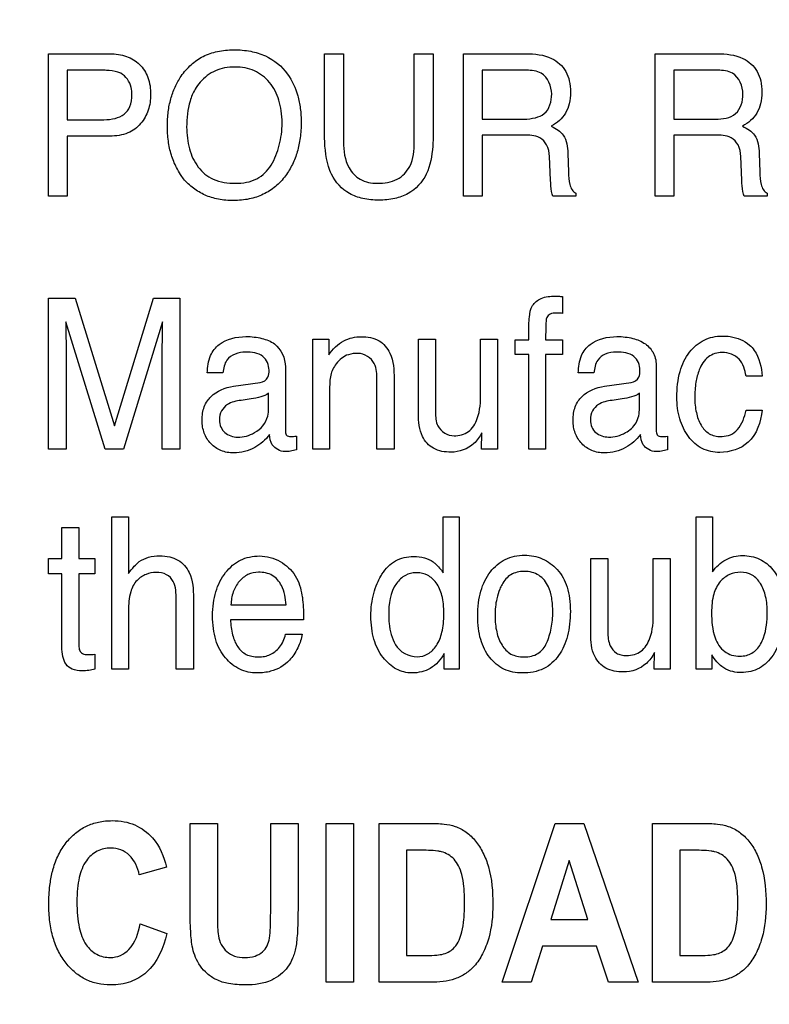
# Model space of a CAD drawing. Units: millimetres. Extents: x 0 to 1189, y 0 to 841.
# Drawn here: x 702 to 708, y 343 to 350 of the extents above; entities that cross this region are included whole.
import ezdxf

# ---------------------------------------------------------------- set-up
doc = ezdxf.new("R2010")
doc.units = ezdxf.units.MM
doc.header["$LTSCALE"] = 65.395
doc.layers.get('0').update_dxf_attribs({"linetype": 'CONTINUOUS'})
doc.layers.add('7_ALL_FEATURES', color=7, linetype='CONTINUOUS')
doc.layers.add('DEF_DRAFT_DIM', color=7, linetype='CONTINUOUS')
doc.styles.get("Standard").update_dxf_attribs({"font": 'txt', "width": 0.8})
doc.dimstyles.new('DIMSTYLE_1', dxfattribs={"dimtxt": 2.5, "dimasz": 3, "dimexe": 0.8, "dimexo": 0.2, "dimtad": 1, "dimdsep": 46, "dimtxsty": 'Standard', "dimblk": 'OPEN', "dimblk1": 'OPEN', "dimblk2": 'OPEN', "dimcen": 0.09, "dimazin": 2, "dimtp": 0.1, "dimtm": 0.1, "dimtfac": 1, "dimtdec": 0, "dimtofl": 0, "dimtmove": 0, "dimatfit": 3, "dimldrblk": 'OPEN', "dimfxl": 0, "dimtolj": 1, "dimarcsym": 0})

# ---------------------------------------------------------------- blocks, each defined once
blk = doc.blocks.new('_OPEN')
at = {"color": 0, "linetype": 'ByBlock'}
for p, q in [((0, 0), (-1, 0.1167)), ((-1, -0.1167), (0, 0)), ((-1, 0), (0, 0))]:
    blk.add_line(p, q, dxfattribs=at)
blk = doc.blocks.new('*D17')
at = {"layer": 'DEF_DRAFT_DIM', "color": 2, "linetype": 'Continuous'}
for p, q in [((652.685, 360.2853), (652.51, 360.2853)), ((856.3156, 360.2853), (652.685, 360.2853)), ((653.31, 360.2853), (653.31, 311.8603)), ((653.31, 263.4353), (653.31, 311.8603)), ((652.685, 263.4353), (652.51, 263.4353)), ((672.9249, 263.4353), (652.685, 263.4353))]:
    blk.add_line(p, q, dxfattribs=at)
at = {"layer": 'DEF_DRAFT_DIM', "color": 2, "linetype": 'Continuous', "xscale": 3, "yscale": 3, "zscale": 3}
for p, rotation in [((653.31, 360.2853), 90), ((653.31, 263.4353), 270)]:
    blk.add_blockref('_OPEN', p, dxfattribs=dict(at, rotation=rotation))

msp = doc.modelspace()

# ---------------------------------------------------------------- linework, layer by layer
at = {"layer": '7_ALL_FEATURES', "color": 40, "linetype": 'Continuous'}
for p, q in [((702.3849, 349.8864), (702.8298, 349.8864)), ((702.3849, 348.8539), (702.3849, 349.8864)), ((704.3846, 349.8864), (704.521, 349.8864)), ((704.3846, 349.3068), (704.3846, 349.8864)), ((704.521, 349.8864), (704.521, 349.248)), ((705.0345, 349.8864), (705.1709, 349.8864)), ((705.0345, 349.248), (705.0345, 349.8864)), ((705.1709, 349.8864), (705.1709, 349.3068)), ((705.3921, 349.8864), (705.8448, 349.8864)), ((705.3921, 348.8539), (705.3921, 349.8864)), ((706.7791, 349.8864), (707.2307, 349.8864)), ((706.7791, 348.8539), (706.7791, 349.8864)), ((702.7862, 349.7665), (702.5194, 349.7665)), ((702.5194, 349.7665), (702.5194, 349.4086)), ((705.8473, 349.7665), (705.527, 349.7665)), ((705.527, 349.7665), (705.527, 349.4132)), ((707.2335, 349.7665), (706.9138, 349.7665)), ((706.9138, 349.7665), (706.9138, 349.4132)), ((702.5194, 349.4086), (702.7862, 349.4086)), ((705.527, 349.4132), (705.8299, 349.4132)), ((706.9138, 349.4132), (707.2166, 349.4132)), ((702.8298, 349.2904), (702.5194, 349.2904)), ((702.5194, 349.2904), (702.5194, 348.8539)), ((705.825, 349.2969), (705.527, 349.2969)), ((705.527, 349.2969), (705.527, 348.8539)), ((707.2114, 349.2969), (706.9138, 349.2969)), ((706.9138, 349.2969), (706.9138, 348.8539)), ((706.0217, 348.97), (706.0132, 349.1423)), ((706.1464, 349.1671), (706.1515, 349.0286)), ((707.408, 348.97), (707.3999, 349.1423)), ((707.533, 349.1671), (707.5377, 349.0286)), ((702.5194, 348.8539), (702.3849, 348.8539)), ((705.527, 348.8539), (705.3921, 348.8539)), ((706.2044, 348.8539), (706.0391, 348.8539)), ((706.2044, 348.8773), (706.2044, 348.8539)), ((706.9138, 348.8539), (706.7791, 348.8539)), ((707.5904, 348.8539), (707.4252, 348.8539)), ((707.5904, 348.8773), (707.5904, 348.8539)), ((702.385, 348.1156), (702.5769, 348.1156)), ((702.385, 347.0228), (702.385, 348.1156)), ((702.5769, 348.1156), (702.8622, 347.1916)), ((702.8622, 347.1916), (703.1448, 348.1156)), ((703.1448, 348.1156), (703.3362, 348.1156)), ((703.3362, 348.1156), (703.3362, 347.0228)), ((706.1071, 348.1284), (706.1071, 348.0064)), ((702.7948, 347.0228), (702.5096, 347.9444)), ((702.5096, 347.9444), (702.5096, 347.9113)), ((703.2103, 347.9444), (702.928, 347.0228)), ((705.8654, 347.8154), (705.8654, 347.941)), ((704.2986, 347.8197), (704.4144, 347.8197)), ((704.2986, 347.0228), (704.2986, 347.8197)), ((704.4144, 347.8197), (704.4144, 347.7063)), ((705.0643, 347.8197), (705.1883, 347.8197)), ((705.0643, 347.2781), (705.0643, 347.8197)), ((705.1883, 347.8197), (705.1883, 347.2909)), ((705.5151, 347.8197), (705.6362, 347.8197)), ((705.5151, 347.428), (705.5151, 347.8197)), ((705.6362, 347.8197), (705.6362, 347.0228)), ((705.7647, 347.8154), (705.8654, 347.8154)), ((705.7647, 347.7096), (705.7647, 347.8154)), ((705.9852, 347.8154), (706.1071, 347.8154)), ((706.1071, 347.8154), (706.1071, 347.7096)), ((705.8654, 347.7096), (705.7647, 347.7096)), ((705.8654, 347.0228), (705.8654, 347.7096)), ((706.1071, 347.7096), (705.9852, 347.7096)), ((705.9852, 347.7096), (705.9852, 347.0228)), ((702.5132, 347.6674), (702.5132, 347.0228)), ((703.2075, 347.0228), (703.2075, 347.6674)), ((703.648, 347.5756), (703.5348, 347.5756)), ((704.1002, 347.619), (704.1002, 347.1596)), ((706.3355, 347.5756), (706.2227, 347.5756)), ((706.7877, 347.619), (706.7877, 347.1596)), ((703.7247, 347.4783), (703.9179, 347.5048)), ((704.7637, 347.0228), (704.7637, 347.5248)), ((704.8877, 347.5341), (704.8877, 347.0228)), ((706.412, 347.4783), (706.6051, 347.5048)), ((707.5554, 347.5517), (707.4379, 347.5517)), ((703.9784, 347.32), (703.9784, 347.4276)), ((704.42, 347.4397), (704.42, 347.0228)), ((706.6662, 347.32), (706.6662, 347.4276)), ((703.8526, 347.3865), (703.7794, 347.3766)), ((706.5403, 347.3865), (706.4669, 347.3766)), ((707.4379, 347.305), (707.5554, 347.305)), ((705.5223, 347.0228), (705.5232, 347.1403)), ((704.1801, 347.1181), (704.1801, 347.0194)), ((706.8678, 347.1181), (706.8678, 347.0194)), ((702.5132, 347.0228), (702.385, 347.0228)), ((702.928, 347.0228), (702.7948, 347.0228)), ((703.3362, 347.0228), (703.2075, 347.0228)), ((704.42, 347.0228), (704.2986, 347.0228)), ((704.8877, 347.0228), (704.7637, 347.0228)), ((705.6362, 347.0228), (705.5223, 347.0228)), ((705.9852, 347.0228), (705.8654, 347.0228)), ((702.8425, 346.5329), (702.9643, 346.5329)), ((702.8425, 345.4312), (702.8425, 346.5329)), ((702.9643, 346.5329), (702.9643, 346.1233)), ((705.2434, 346.5329), (705.3606, 346.5329)), ((705.2434, 346.1285), (705.2434, 346.5329)), ((705.3606, 346.5329), (705.3606, 345.4312)), ((707.0767, 346.5329), (707.1951, 346.5329)), ((707.0767, 345.4312), (707.0767, 346.5329)), ((707.1951, 346.5329), (707.1951, 346.1347)), ((702.4808, 346.4553), (702.6041, 346.4553)), ((702.4808, 346.2322), (702.4808, 346.4553)), ((702.6041, 346.4553), (702.6041, 346.2322)), ((702.383, 346.2322), (702.4808, 346.2322)), ((702.383, 346.1216), (702.383, 346.2322)), ((702.6041, 346.2322), (702.7204, 346.2322)), ((702.7204, 346.2322), (702.7204, 346.1216)), ((706.3126, 346.2322), (706.4366, 346.2322)), ((706.3126, 345.6875), (706.3126, 346.2322)), ((706.4366, 346.2322), (706.4366, 345.7003)), ((706.7658, 346.2322), (706.8878, 346.2322)), ((706.7658, 345.8384), (706.7658, 346.2322)), ((706.8878, 346.2322), (706.8878, 345.4312)), ((702.4808, 346.1216), (702.383, 346.1216)), ((702.4808, 345.5917), (702.4808, 346.1216)), ((702.7204, 346.1216), (702.6041, 346.1216)), ((702.6041, 346.1216), (702.6041, 345.5997)), ((703.3083, 345.4312), (703.3083, 345.9359)), ((703.4337, 345.9452), (703.4337, 345.4312)), ((702.9643, 345.856), (702.9643, 345.4312)), ((703.7062, 345.8954), (704.1064, 345.8954)), ((704.2319, 345.7885), (703.7033, 345.7885)), ((704.1009, 345.6825), (704.2211, 345.6825)), ((702.7204, 345.5383), (702.7204, 345.4312)), ((705.251, 345.4312), (705.251, 345.5425)), ((706.7725, 345.4312), (706.7739, 345.5497)), ((707.1896, 345.5337), (707.1896, 345.4312)), ((702.9643, 345.4312), (702.8425, 345.4312)), ((703.4337, 345.4312), (703.3083, 345.4312)), ((705.3606, 345.4312), (705.251, 345.4312)), ((706.8878, 345.4312), (706.7725, 345.4312)), ((707.1896, 345.4312), (707.0767, 345.4312)), ((703.4095, 344.3136), (703.6078, 344.3136)), ((703.4095, 343.7004), (703.4095, 344.3136)), ((703.6078, 344.3136), (703.6078, 343.6907)), ((703.9939, 344.3136), (704.1919, 344.3136)), ((703.9939, 343.6774), (703.9939, 344.3136)), ((704.1919, 344.3136), (704.1919, 343.7096)), ((704.3947, 344.3134), (704.5929, 344.3134)), ((704.3947, 343.1635), (704.3947, 344.3134)), ((704.5929, 344.3134), (704.5929, 343.1635)), ((704.7808, 344.3136), (705.1428, 344.3136)), ((704.7808, 343.1635), (704.7808, 344.3136)), ((705.6719, 343.1635), (706.0539, 344.3136)), ((706.0539, 344.3136), (706.2634, 344.3136)), ((706.2634, 344.3136), (706.6563, 343.1635)), ((706.7605, 344.3136), (707.1226, 344.3136)), ((706.7605, 343.1635), (706.7605, 344.3136)), ((705.0681, 344.119), (704.9791, 344.119)), ((704.9791, 344.119), (704.9791, 343.3572)), ((707.0478, 344.119), (706.9588, 344.119)), ((706.9588, 344.119), (706.9588, 343.3572)), ((703.2382, 343.9965), (703.0421, 343.9419)), ((706.1563, 344.0453), (706.0238, 343.6186)), ((706.2915, 343.6186), (706.1563, 344.0453)), ((703.0488, 343.5865), (703.2408, 343.5151)), ((706.0238, 343.6186), (706.2915, 343.6186)), ((704.9791, 343.3572), (705.1268, 343.3572)), ((705.9628, 343.4248), (705.8818, 343.1635)), ((706.3551, 343.4248), (705.9628, 343.4248)), ((706.4409, 343.1635), (706.3551, 343.4248)), ((706.9588, 343.3572), (707.1067, 343.3572)), ((704.5929, 343.1635), (704.3947, 343.1635)), ((705.1538, 343.1635), (704.7808, 343.1635)), ((705.8818, 343.1635), (705.6719, 343.1635)), ((706.6563, 343.1635), (706.4409, 343.1635)), ((707.1335, 343.1635), (706.7605, 343.1635))]:
    msp.add_line(p, q, dxfattribs=at)
for points, knots in [([(703.34, 349.0124), (703.3294, 349.0284), (703.3038, 349.0736), (703.2712, 349.1539), (703.2496, 349.2562), (703.2432, 349.3615), (703.2491, 349.4642), (703.2678, 349.5586), (703.2994, 349.6456), (703.3461, 349.7312), (703.4131, 349.8096), (703.5036, 349.8718), (703.6102, 349.9082), (703.7277, 349.9184), (703.8458, 349.9086), (703.9882, 349.8665), (704.0753, 349.7951), (704.1158, 349.7389)], [0, 0, 0, 0, 0.03526, 0.095177, 0.158296, 0.226306, 0.288259, 0.346573, 0.402496, 0.457381, 0.52493, 0.589768, 0.656456, 0.729324, 0.804859, 0.872809, 1, 1, 1, 1]), ([(702.8298, 349.8864), (702.8701, 349.8864), (702.9483, 349.8758), (703.0497, 349.8153), (703.1141, 349.7137), (703.1243, 349.6329), (703.1243, 349.5908)], [0, 0, 0, 0, 0.257768, 0.492874, 0.731065, 1, 1, 1, 1]), ([(705.8448, 349.8864), (705.9072, 349.8864), (706.0204, 349.8749), (706.1283, 349.7816), (706.1615, 349.6875), (706.1683, 349.6073), (706.1619, 349.5268), (706.1334, 349.4554), (706.0866, 349.4002), (706.0475, 349.3729), (706.0263, 349.3614)], [0, 0, 0, 0, 0.239707, 0.418248, 0.511342, 0.617055, 0.725733, 0.818755, 0.907449, 1, 1, 1, 1]), ([(707.2307, 349.8864), (707.2932, 349.8864), (707.4065, 349.8749), (707.5147, 349.7816), (707.5482, 349.6875), (707.5553, 349.6073), (707.5482, 349.5268), (707.5195, 349.4554), (707.4726, 349.4001), (707.4334, 349.3728), (707.4121, 349.3614)], [0, 0, 0, 0, 0.239639, 0.418296, 0.511387, 0.616988, 0.725603, 0.81862, 0.907243, 1, 1, 1, 1]), ([(703.9972, 349.0806), (704.0235, 349.1248), (704.0538, 349.1984), (704.0731, 349.3029), (704.0779, 349.3864), (704.0729, 349.47), (704.0512, 349.5724), (703.9953, 349.6833), (703.8989, 349.7587), (703.808, 349.7861), (703.7346, 349.7924), (703.6614, 349.7861), (703.5932, 349.7653), (703.5325, 349.7298), (703.4825, 349.6841), (703.4568, 349.6476), (703.4464, 349.6298)], [0, 0, 0, 0, 0.122746, 0.186317, 0.252703, 0.321739, 0.385136, 0.501505, 0.610001, 0.665785, 0.725907, 0.784539, 0.839817, 0.894349, 0.950823, 1, 1, 1, 1]), ([(702.9073, 349.7446), (702.8813, 349.7576), (702.8393, 349.7651), (702.7983, 349.7665), (702.7862, 349.7665)], [0, 0, 0, 0, 0.705531, 1, 1, 1, 1]), ([(702.9879, 349.5905), (702.9879, 349.6079), (702.9846, 349.6675), (702.9451, 349.7255), (702.9073, 349.7446)], [0, 0, 0, 0, 0.291648, 1, 1, 1, 1]), ([(704.1158, 349.7389), (704.1493, 349.6921), (704.1874, 349.609), (704.211, 349.488), (704.2168, 349.3854), (704.2105, 349.2799), (704.1895, 349.1776), (704.1539, 349.0848), (704.1022, 348.9981), (704.0319, 348.9222), (703.9416, 348.8641), (703.8367, 348.8301), (703.7256, 348.8204), (703.6168, 348.8293), (703.5177, 348.8589), (703.4315, 348.9098), (703.374, 348.9644), (703.347, 349.0017), (703.34, 349.0124)], [0, 0, 0, 0, 0.104319, 0.161199, 0.222918, 0.289804, 0.35204, 0.411149, 0.468864, 0.533822, 0.596619, 0.661227, 0.731361, 0.797174, 0.858003, 0.916808, 0.976848, 1, 1, 1, 1]), ([(706.0298, 349.5949), (706.0298, 349.651), (705.9847, 349.7597), (705.8838, 349.7665), (705.8473, 349.7665)], [0, 0, 0, 0, 0.605781, 1, 1, 1, 1]), ([(707.4159, 349.5949), (707.4159, 349.651), (707.3705, 349.7595), (707.2698, 349.7665), (707.2335, 349.7665)], [0, 0, 0, 0, 0.606739, 1, 1, 1, 1]), ([(703.4464, 349.6298), (703.4308, 349.6029), (703.3935, 349.515), (703.3851, 349.4189), (703.3851, 349.3555)], [0, 0, 0, 0, 0.329093, 1, 1, 1, 1]), ([(702.7862, 349.4086), (702.8135, 349.4086), (702.8646, 349.4143), (702.9354, 349.4429), (702.9834, 349.5072), (702.9879, 349.5613), (702.9879, 349.5905)], [0, 0, 0, 0, 0.263717, 0.493844, 0.717655, 1, 1, 1, 1]), ([(703.1243, 349.5908), (703.1243, 349.5526), (703.1128, 349.4765), (703.0576, 349.3746), (702.9585, 349.3), (702.8738, 349.2904), (702.8298, 349.2904)], [0, 0, 0, 0, 0.242944, 0.479022, 0.72012, 1, 1, 1, 1]), ([(705.8299, 349.4132), (705.8577, 349.4132), (705.9084, 349.4189), (706.0079, 349.4569), (706.0298, 349.5443), (706.0298, 349.5949)], [0, 0, 0, 0, 0.272389, 0.502067, 1, 1, 1, 1]), ([(707.2166, 349.4132), (707.2668, 349.4132), (707.3834, 349.4273), (707.4159, 349.5442), (707.4159, 349.5949)], [0, 0, 0, 0, 0.497497, 1, 1, 1, 1]), ([(703.3851, 349.3555), (703.3851, 349.3024), (703.3974, 349.2003), (703.458, 349.061), (703.5792, 348.9606), (703.6845, 348.9483), (703.7391, 348.9483)], [0, 0, 0, 0, 0.261378, 0.500291, 0.731347, 1, 1, 1, 1]), ([(706.0263, 349.3614), (706.0441, 349.3537), (706.0765, 349.3362), (706.1377, 349.2799), (706.1451, 349.2117), (706.1464, 349.1671)], [0, 0, 0, 0, 0.238738, 0.450508, 1, 1, 1, 1]), ([(707.4121, 349.3614), (707.4302, 349.3538), (707.4629, 349.3365), (707.5239, 349.2796), (707.5314, 349.2117), (707.533, 349.1671)], [0, 0, 0, 0, 0.240949, 0.451463, 1, 1, 1, 1]), ([(704.4342, 349.0141), (704.4254, 349.0323), (704.3908, 349.126), (704.3846, 349.2275), (704.3846, 349.3068)], [0, 0, 0, 0, 0.203212, 1, 1, 1, 1]), ([(705.1709, 349.3068), (705.1709, 349.2768), (705.1677, 349.1779), (705.1513, 349.0766), (705.1211, 349.0141)], [0, 0, 0, 0, 0.301651, 1, 1, 1, 1]), ([(706.0132, 349.1423), (706.012, 349.1711), (706.0034, 349.2256), (705.9343, 349.2972), (705.8648, 349.2969), (705.825, 349.2969)], [0, 0, 0, 0, 0.310969, 0.570372, 1, 1, 1, 1]), ([(707.3999, 349.1423), (707.3985, 349.1711), (707.3898, 349.2257), (707.3205, 349.297), (707.2512, 349.2969), (707.2114, 349.2969)], [0, 0, 0, 0, 0.311294, 0.571442, 1, 1, 1, 1]), ([(704.521, 349.248), (704.521, 349.1843), (704.5354, 349.0766), (704.639, 348.9639), (704.7239, 348.9486), (704.7661, 348.9486)], [0, 0, 0, 0, 0.439931, 0.708563, 1, 1, 1, 1]), ([(704.7661, 348.9486), (704.8155, 348.9486), (704.9127, 348.96), (705.0256, 349.079), (705.0345, 349.1877), (705.0345, 349.248)], [0, 0, 0, 0, 0.323917, 0.604747, 1, 1, 1, 1]), ([(703.7391, 348.9483), (703.7916, 348.9483), (703.8959, 348.9646), (703.9725, 349.0394), (703.9972, 349.0806)], [0, 0, 0, 0, 0.522122, 1, 1, 1, 1]), ([(705.1211, 349.0141), (705.093, 348.9564), (705.0211, 348.8777), (704.8894, 348.833), (704.7772, 348.8233), (704.665, 348.833), (704.5338, 348.8777), (704.4621, 348.9564), (704.4342, 349.0141)], [0, 0, 0, 0, 0.234073, 0.358431, 0.50074, 0.64232, 0.766285, 1, 1, 1, 1]), ([(706.1515, 349.0286), (706.1526, 348.999), (706.1543, 348.9546), (706.1733, 348.901), (706.1938, 348.8822), (706.2044, 348.8773)], [0, 0, 0, 0, 0.529846, 0.790016, 1, 1, 1, 1]), ([(707.5377, 349.0286), (707.5387, 348.999), (707.5405, 348.9546), (707.5597, 348.9011), (707.5798, 348.8822), (707.5904, 348.8773)], [0, 0, 0, 0, 0.530748, 0.791357, 1, 1, 1, 1]), ([(706.0391, 348.8539), (706.0334, 348.8645), (706.0235, 348.9034), (706.023, 348.9427), (706.0217, 348.97)], [0, 0, 0, 0, 0.30602, 1, 1, 1, 1]), ([(707.4252, 348.8539), (707.4202, 348.8648), (707.4094, 348.9031), (707.4089, 348.9427), (707.408, 348.97)], [0, 0, 0, 0, 0.305718, 1, 1, 1, 1]), ([(705.8913, 348.0627), (705.9055, 348.0856), (705.958, 348.126), (706.029, 348.1314), (706.0807, 348.1317), (706.0977, 348.1289), (706.1071, 348.1284)], [0, 0, 0, 0, 0.342667, 0.781116, 0.880421, 1, 1, 1, 1]), ([(705.8654, 347.941), (705.8658, 347.9538), (705.8684, 347.9952), (705.8764, 348.0381), (705.8913, 348.0627)], [0, 0, 0, 0, 0.309444, 1, 1, 1, 1]), ([(706.063, 348.0081), (706.0478, 348.0081), (706.0199, 348.0073), (705.9868, 347.9715), (705.9893, 347.9032), (705.9852, 347.8505), (705.9852, 347.8154)], [0, 0, 0, 0, 0.189553, 0.324381, 0.560473, 1, 1, 1, 1]), ([(706.1071, 348.0064), (706.0978, 348.0071), (706.0831, 348.0084), (706.0684, 348.0081), (706.063, 348.0081)], [0, 0, 0, 0, 0.637153, 1, 1, 1, 1]), ([(703.2075, 347.6674), (703.2075, 347.7045), (703.2091, 347.7968), (703.2103, 347.8892), (703.2103, 347.9444)], [0, 0, 0, 0, 0.401745, 1, 1, 1, 1]), ([(702.5096, 347.9113), (702.5096, 347.8944), (702.51, 347.8535), (702.5112, 347.7888), (702.5128, 347.7245), (702.5132, 347.684), (702.5132, 347.6674)], [0, 0, 0, 0, 0.208226, 0.502818, 0.795392, 1, 1, 1, 1]), ([(703.5348, 347.5756), (703.5359, 347.618), (703.5449, 347.697), (703.6379, 347.8153), (703.7683, 347.8425), (703.8737, 347.8367), (703.9446, 347.8239), (704.0536, 347.7832), (704.1002, 347.6802), (704.1002, 347.619)], [0, 0, 0, 0, 0.15329, 0.276123, 0.518833, 0.592012, 0.658946, 0.779011, 1, 1, 1, 1]), ([(704.4144, 347.7063), (704.4432, 347.7464), (704.5108, 347.8167), (704.6065, 347.8376), (704.6502, 347.8376)], [0, 0, 0, 0, 0.530817, 1, 1, 1, 1]), ([(704.6502, 347.8376), (704.6942, 347.8376), (704.7828, 347.824), (704.8828, 347.7035), (704.8877, 347.5965), (704.8877, 347.5341)], [0, 0, 0, 0, 0.301461, 0.572428, 1, 1, 1, 1]), ([(706.2227, 347.5756), (706.2236, 347.618), (706.2323, 347.697), (706.3255, 347.8153), (706.4559, 347.8425), (706.5611, 347.8367), (706.6322, 347.8241), (706.7097, 347.7928), (706.7781, 347.7181), (706.7877, 347.6523), (706.7877, 347.619)], [0, 0, 0, 0, 0.152068, 0.274002, 0.515102, 0.58753, 0.653763, 0.773121, 0.880738, 1, 1, 1, 1]), ([(706.9372, 347.3994), (706.9372, 347.462), (706.9478, 347.578), (707.0167, 347.727), (707.1281, 347.8235), (707.2203, 347.8424), (707.2648, 347.8424)], [0, 0, 0, 0, 0.305861, 0.560314, 0.782466, 1, 1, 1, 1]), ([(707.2648, 347.8424), (707.2843, 347.8424), (707.3546, 347.8384), (707.425, 347.8107), (707.4636, 347.7773)], [0, 0, 0, 0, 0.276522, 1, 1, 1, 1]), ([(707.4636, 347.7773), (707.4767, 347.766), (707.5312, 347.7027), (707.5491, 347.6165), (707.5554, 347.5517)], [0, 0, 0, 0, 0.209783, 1, 1, 1, 1]), ([(703.8116, 347.7261), (703.7629, 347.7261), (703.6675, 347.6951), (703.652, 347.6079), (703.648, 347.5756)], [0, 0, 0, 0, 0.59929, 1, 1, 1, 1]), ([(703.982, 347.5951), (703.982, 347.6315), (703.9454, 347.7188), (703.8548, 347.7261), (703.8116, 347.7261)], [0, 0, 0, 0, 0.457473, 1, 1, 1, 1]), ([(704.6274, 347.717), (704.6036, 347.717), (704.5612, 347.7133), (704.5066, 347.6839), (704.4692, 347.6458), (704.4427, 347.6034), (704.4275, 347.5579), (704.421, 347.5032), (704.42, 347.4628), (704.42, 347.4397)], [0, 0, 0, 0, 0.181113, 0.315826, 0.462287, 0.582609, 0.693382, 0.823881, 1, 1, 1, 1]), ([(704.7637, 347.5248), (704.7637, 347.5645), (704.7637, 347.6557), (704.6738, 347.717), (704.6274, 347.717)], [0, 0, 0, 0, 0.461366, 1, 1, 1, 1]), ([(706.4992, 347.7261), (706.4717, 347.7261), (706.4199, 347.7205), (706.3504, 347.6663), (706.3392, 347.6079), (706.3355, 347.5756)], [0, 0, 0, 0, 0.330827, 0.607668, 1, 1, 1, 1]), ([(706.6697, 347.5951), (706.6697, 347.6314), (706.6333, 347.719), (706.5424, 347.7261), (706.4992, 347.7261)], [0, 0, 0, 0, 0.456673, 1, 1, 1, 1]), ([(707.2648, 347.7229), (707.23, 347.7229), (707.1536, 347.6997), (707.0964, 347.6055), (707.0712, 347.5028), (707.0651, 347.4156), (707.0682, 347.3421), (707.0793, 347.2736), (707.1045, 347.1981), (707.1565, 347.1384), (707.2117, 347.1177), (707.2439, 347.1145), (707.2619, 347.1149), (707.2644, 347.115)], [0, 0, 0, 0, 0.128867, 0.269507, 0.384506, 0.519987, 0.590455, 0.656016, 0.776015, 0.881486, 0.933564, 0.990498, 1, 1, 1, 1]), ([(707.4379, 347.5517), (707.4308, 347.5952), (707.4066, 347.6898), (707.3091, 347.7229), (707.2648, 347.7229)], [0, 0, 0, 0, 0.499213, 1, 1, 1, 1]), ([(703.9179, 347.5048), (703.9404, 347.5084), (703.9814, 347.5349), (703.982, 347.5777), (703.982, 347.5951)], [0, 0, 0, 0, 0.567502, 1, 1, 1, 1]), ([(706.6051, 347.5048), (706.6277, 347.5084), (706.6691, 347.5346), (706.6697, 347.5777), (706.6697, 347.5951)], [0, 0, 0, 0, 0.569027, 1, 1, 1, 1]), ([(703.5352, 347.3728), (703.5426, 347.3835), (703.5896, 347.4404), (703.6649, 347.4698), (703.7247, 347.4783)], [0, 0, 0, 0, 0.17734, 1, 1, 1, 1]), ([(703.9784, 347.4276), (703.9612, 347.4159), (703.9196, 347.3985), (703.876, 347.3896), (703.8526, 347.3865)], [0, 0, 0, 0, 0.468998, 1, 1, 1, 1]), ([(705.3225, 347.1196), (705.3586, 347.1196), (705.4381, 347.1387), (705.5098, 347.2656), (705.5151, 347.3663), (705.5151, 347.428)], [0, 0, 0, 0, 0.26573, 0.546124, 1, 1, 1, 1]), ([(706.2229, 347.3728), (706.2303, 347.3835), (706.2772, 347.4403), (706.3524, 347.4698), (706.412, 347.4783)], [0, 0, 0, 0, 0.177601, 1, 1, 1, 1]), ([(706.6662, 347.4276), (706.6489, 347.4159), (706.6071, 347.3987), (706.5636, 347.3896), (706.5403, 347.3865)], [0, 0, 0, 0, 0.472054, 1, 1, 1, 1]), ([(703.9846, 347.1286), (703.958, 347.0897), (703.8987, 347.0409), (703.8055, 347.0022), (703.721, 346.992), (703.6325, 347.0058), (703.556, 347.0593), (703.5155, 347.1244), (703.4994, 347.184), (703.4957, 347.2329), (703.4993, 347.2824), (703.511, 347.3307), (703.5261, 347.3594), (703.5352, 347.3728)], [0, 0, 0, 0, 0.173359, 0.270529, 0.369403, 0.483397, 0.59202, 0.702238, 0.758412, 0.817897, 0.882139, 0.940399, 1, 1, 1, 1]), ([(703.7794, 347.3766), (703.7452, 347.3715), (703.6885, 347.3605), (703.6308, 347.3021), (703.6201, 347.2395), (703.6286, 347.1825), (703.65, 347.1541), (703.6623, 347.1434)], [0, 0, 0, 0, 0.309521, 0.494443, 0.696258, 0.853913, 1, 1, 1, 1]), ([(706.6723, 347.1286), (706.6456, 347.0897), (706.5861, 347.0411), (706.493, 347.0021), (706.4085, 346.992), (706.3201, 347.0057), (706.2439, 347.0594), (706.2031, 347.1244), (706.1872, 347.184), (706.1836, 347.2329), (706.1871, 347.2824), (706.1987, 347.3308), (706.2138, 347.3594), (706.2229, 347.3728)], [0, 0, 0, 0, 0.173717, 0.270615, 0.369827, 0.483534, 0.591922, 0.702249, 0.75841, 0.817903, 0.882155, 0.940398, 1, 1, 1, 1]), ([(706.4669, 347.3766), (706.4329, 347.3715), (706.3763, 347.3604), (706.3186, 347.3022), (706.308, 347.2395), (706.3163, 347.1826), (706.3375, 347.1541), (706.3498, 347.1434)], [0, 0, 0, 0, 0.308938, 0.494231, 0.696266, 0.85403, 1, 1, 1, 1]), ([(707.2476, 346.9998), (707.2041, 346.9998), (707.1142, 347.0173), (707.0116, 347.1125), (706.9487, 347.2451), (706.9372, 347.3466), (706.9372, 347.3994)], [0, 0, 0, 0, 0.232005, 0.464515, 0.71849, 1, 1, 1, 1]), ([(703.8774, 347.1427), (703.9224, 347.1666), (703.9732, 347.2303), (703.9784, 347.3008), (703.9784, 347.32)], [0, 0, 0, 0, 0.726004, 1, 1, 1, 1]), ([(705.3008, 347.0015), (705.2571, 347.0015), (705.1699, 347.0134), (705.0724, 347.1244), (705.0643, 347.2228), (705.0643, 347.2781)], [0, 0, 0, 0, 0.317162, 0.59823, 1, 1, 1, 1]), ([(705.1883, 347.2909), (705.1883, 347.2572), (705.1907, 347.1729), (705.2767, 347.1196), (705.3225, 347.1196)], [0, 0, 0, 0, 0.423843, 1, 1, 1, 1]), ([(706.3498, 347.1434), (706.3741, 347.1219), (706.4527, 347.0987), (706.5615, 347.1316), (706.6523, 347.2087), (706.6662, 347.2836), (706.6662, 347.32)], [0, 0, 0, 0, 0.222395, 0.513097, 0.751128, 1, 1, 1, 1]), ([(707.5554, 347.305), (707.5448, 347.2214), (707.4917, 347.0518), (707.3207, 346.9998), (707.2476, 346.9998)], [0, 0, 0, 0, 0.535381, 1, 1, 1, 1]), ([(707.2644, 347.115), (707.2848, 347.1157), (707.3274, 347.1234), (707.4034, 347.1818), (707.4279, 347.2553), (707.4379, 347.305)], [0, 0, 0, 0, 0.220242, 0.452202, 1, 1, 1, 1]), ([(703.6623, 347.1434), (703.6865, 347.1219), (703.765, 347.0982), (703.84, 347.1222), (703.8774, 347.1427)], [0, 0, 0, 0, 0.431338, 1, 1, 1, 1]), ([(704.1002, 347.1596), (704.1002, 347.1482), (704.1008, 347.1204), (704.1352, 347.1131), (704.1595, 347.1147), (704.1729, 347.1165), (704.1801, 347.1181)], [0, 0, 0, 0, 0.312222, 0.635492, 0.797799, 1, 1, 1, 1]), ([(705.5232, 347.1403), (705.5085, 347.1119), (705.4551, 347.0362), (705.3595, 347.0015), (705.3008, 347.0015)], [0, 0, 0, 0, 0.352325, 1, 1, 1, 1]), ([(706.7877, 347.1596), (706.7877, 347.1482), (706.7887, 347.1207), (706.8228, 347.1131), (706.8471, 347.1147), (706.8607, 347.1164), (706.8678, 347.1181)], [0, 0, 0, 0, 0.313048, 0.630567, 0.799254, 1, 1, 1, 1]), ([(704.0966, 347.0058), (704.062, 347.0058), (703.997, 347.0411), (703.988, 347.1035), (703.9846, 347.1286)], [0, 0, 0, 0, 0.577036, 1, 1, 1, 1]), ([(706.7842, 347.0058), (706.7497, 347.0058), (706.6848, 347.0411), (706.6754, 347.1035), (706.6723, 347.1286)], [0, 0, 0, 0, 0.577036, 1, 1, 1, 1]), ([(702.9643, 346.1233), (702.977, 346.1413), (703.0006, 346.172), (703.0465, 346.216), (703.1102, 346.2453), (703.1867, 346.2533), (703.2596, 346.2467), (703.3423, 346.2172), (703.4284, 346.1153), (703.4337, 346.0074), (703.4337, 345.9452)], [0, 0, 0, 0, 0.092132, 0.161797, 0.264357, 0.37843, 0.47997, 0.569211, 0.73981, 1, 1, 1, 1]), ([(703.5789, 345.9084), (703.5827, 345.9363), (703.5937, 345.9901), (703.6232, 346.065), (703.6646, 346.1297), (703.7149, 346.1833), (703.7744, 346.2224), (703.8418, 346.2451), (703.9406, 346.2556), (704.0176, 346.2346), (704.0624, 346.2098)], [0, 0, 0, 0, 0.124632, 0.24135, 0.35408, 0.461964, 0.563723, 0.665447, 0.773245, 1, 1, 1, 1]), ([(704.0624, 346.2098), (704.1061, 346.185), (704.1842, 346.114), (704.2131, 346.0144), (704.2204, 345.9652)], [0, 0, 0, 0, 0.502468, 1, 1, 1, 1]), ([(704.7925, 346.1046), (704.795, 346.1089), (704.8102, 346.1337), (704.8417, 346.1748), (704.8967, 346.2168), (704.961, 346.2417), (705.0327, 346.2491), (705.1056, 346.2411), (705.1512, 346.2203), (705.1702, 346.207)], [0, 0, 0, 0, 0.034543, 0.198801, 0.351379, 0.502976, 0.66456, 0.841126, 1, 1, 1, 1]), ([(705.1702, 346.207), (705.176, 346.203), (705.2039, 346.1802), (705.2265, 346.1518), (705.2434, 346.1285)], [0, 0, 0, 0, 0.197859, 1, 1, 1, 1]), ([(705.8172, 345.4026), (705.7718, 345.4026), (705.6796, 345.4192), (705.5898, 345.496), (705.5403, 345.5753), (705.5129, 345.6467), (705.4968, 345.7273), (705.492, 345.8163), (705.497, 345.9072), (705.5139, 345.9938), (705.5428, 346.0703), (705.5949, 346.155), (705.6698, 346.2206), (705.7607, 346.2508), (705.8087, 346.2553), (705.8334, 346.2553)], [0, 0, 0, 0, 0.112453, 0.222365, 0.281367, 0.343447, 0.410568, 0.484288, 0.563741, 0.635791, 0.702171, 0.765032, 0.881401, 0.938821, 1, 1, 1, 1]), ([(705.8334, 346.2553), (705.8558, 346.2552), (705.8999, 346.2512), (705.9845, 346.2247), (706.039, 346.184), (706.0694, 346.1519)], [0, 0, 0, 0, 0.254133, 0.498448, 1, 1, 1, 1]), ([(707.1951, 346.1347), (707.2199, 346.1702), (707.2841, 346.2314), (707.3708, 346.2527), (707.4125, 346.2527)], [0, 0, 0, 0, 0.509691, 1, 1, 1, 1]), ([(707.4125, 346.2527), (707.4544, 346.2527), (707.5395, 346.2369), (707.6451, 346.1516), (707.6954, 346.0426), (707.7147, 345.9374), (707.7193, 345.8477), (707.7146, 345.7579), (707.699, 345.6743), (707.6726, 345.5985), (707.6265, 345.5124), (707.5581, 345.4429), (707.4716, 345.4103), (707.422, 345.4051), (707.3947, 345.4056), (707.391, 345.4058)], [0, 0, 0, 0, 0.106106, 0.210682, 0.330732, 0.401238, 0.480816, 0.557256, 0.628306, 0.695249, 0.759622, 0.874989, 0.931023, 0.990619, 1, 1, 1, 1]), ([(705.9931, 345.6196), (706.0082, 345.6538), (706.0311, 345.7281), (706.0404, 345.8392), (706.0339, 345.9411), (706.0082, 346.0362), (705.9555, 346.1054), (705.8867, 346.1339), (705.8322, 346.1397), (705.7796, 346.1345), (705.7177, 346.1109), (705.6777, 346.0613), (705.6584, 346.0215), (705.6536, 346.0101)], [0, 0, 0, 0, 0.129027, 0.266001, 0.383233, 0.479948, 0.604497, 0.665323, 0.732604, 0.792106, 0.846514, 0.957281, 1, 1, 1, 1]), ([(706.0694, 346.1519), (706.1026, 346.1163), (706.14, 346.0456), (706.1618, 345.9395), (706.1668, 345.849), (706.1621, 345.7581), (706.1467, 345.6731), (706.1199, 345.5963), (706.0725, 345.5077), (705.9744, 345.4183), (705.87, 345.4026), (705.8172, 345.4026)], [0, 0, 0, 0, 0.152075, 0.239303, 0.337479, 0.433758, 0.522696, 0.606095, 0.686196, 0.835445, 1, 1, 1, 1]), ([(703.3083, 345.9359), (703.3083, 345.9795), (703.3095, 346.0515), (703.2409, 346.1236), (703.1646, 346.1348), (703.1011, 346.1233), (703.0565, 346.0987), (703.0095, 346.0639), (702.9685, 345.9782), (702.9643, 345.901), (702.9643, 345.856)], [0, 0, 0, 0, 0.19827, 0.302287, 0.420989, 0.532452, 0.590135, 0.651594, 0.795506, 1, 1, 1, 1]), ([(703.9055, 346.1319), (703.8795, 346.1319), (703.8254, 346.121), (703.7605, 346.0667), (703.7166, 345.9887), (703.7072, 345.9273), (703.7062, 345.8954)], [0, 0, 0, 0, 0.228813, 0.464858, 0.720209, 1, 1, 1, 1]), ([(704.1064, 345.8954), (704.1018, 345.9432), (704.0891, 346.0255), (704.0109, 346.1201), (703.9398, 346.1319), (703.9055, 346.1319)], [0, 0, 0, 0, 0.416282, 0.70283, 1, 1, 1, 1]), ([(705.251, 345.5425), (705.2263, 345.5003), (705.1772, 345.4426), (705.0874, 345.4081), (705.0028, 345.3974), (704.9185, 345.4175), (704.8518, 345.4657), (704.8059, 345.5151), (704.7671, 345.5761), (704.7395, 345.6478), (704.7234, 345.7286), (704.7187, 345.8137), (704.7233, 345.8983), (704.7382, 345.9775), (704.7618, 346.0461), (704.7823, 346.0872), (704.7925, 346.1046)], [0, 0, 0, 0, 0.127533, 0.185604, 0.247705, 0.348413, 0.401808, 0.460737, 0.523562, 0.589236, 0.660022, 0.737737, 0.811164, 0.880601, 0.947417, 1, 1, 1, 1]), ([(705.0447, 346.1283), (705.0194, 346.1273), (704.9643, 346.1137), (704.8624, 346.0194), (704.8488, 345.9006), (704.8488, 345.8219)], [0, 0, 0, 0, 0.189936, 0.409246, 1, 1, 1, 1]), ([(705.0557, 345.5203), (705.0821, 345.5203), (705.1387, 345.5344), (705.2034, 345.6028), (705.2342, 345.6836), (705.2464, 345.7628), (705.2492, 345.8312), (705.2464, 345.8993), (705.2343, 345.9767), (705.2018, 346.0543), (705.1351, 346.1161), (705.0771, 346.1289), (705.0479, 346.1285), (705.0447, 346.1283)], [0, 0, 0, 0, 0.097819, 0.204234, 0.334871, 0.412474, 0.500144, 0.587848, 0.664297, 0.789689, 0.891746, 0.988137, 1, 1, 1, 1]), ([(707.5921, 345.8405), (707.5921, 345.8791), (707.5855, 345.9518), (707.5508, 346.0481), (707.4868, 346.1196), (707.3994, 346.1379), (707.3154, 346.1201), (707.2417, 346.0647), (707.1935, 345.9652), (707.1885, 345.8854), (707.1885, 345.8405)], [0, 0, 0, 0, 0.146275, 0.273923, 0.383376, 0.493012, 0.594212, 0.701878, 0.829735, 1, 1, 1, 1]), ([(705.6536, 346.0101), (705.6441, 345.9875), (705.6314, 345.9446), (705.6212, 345.8795), (705.6185, 345.8177), (705.6212, 345.7569), (705.633, 345.6841), (705.662, 345.6047), (705.7188, 345.5425), (705.7791, 345.5217), (705.8302, 345.517), (705.8825, 345.5222), (705.9468, 345.5473), (705.9799, 345.5895), (705.9931, 345.6196)], [0, 0, 0, 0, 0.09076, 0.164476, 0.243437, 0.319358, 0.389341, 0.515985, 0.628334, 0.68544, 0.748518, 0.817039, 0.878227, 1, 1, 1, 1]), ([(704.2204, 345.9652), (704.2226, 345.9546), (704.2312, 345.8961), (704.2319, 345.8368), (704.2319, 345.7885)], [0, 0, 0, 0, 0.182216, 1, 1, 1, 1]), ([(704.2211, 345.6825), (704.2194, 345.6666), (704.2119, 345.6326), (704.1901, 345.5836), (704.1636, 345.5361), (704.1091, 345.466), (704.0304, 345.4199), (703.9455, 345.4047), (703.8698, 345.3995), (703.7642, 345.4208), (703.6758, 345.4937), (703.6225, 345.5713), (703.5933, 345.6438), (703.5763, 345.7266), (703.5713, 345.8162), (703.5748, 345.8779), (703.5789, 345.9084)], [0, 0, 0, 0, 0.041841, 0.090369, 0.139987, 0.183791, 0.322339, 0.363669, 0.409426, 0.520592, 0.635627, 0.699062, 0.765848, 0.838658, 0.919569, 1, 1, 1, 1]), ([(703.7033, 345.7885), (703.7045, 345.7514), (703.7125, 345.6831), (703.7474, 345.5921), (703.8032, 345.5392), (703.8589, 345.5214), (703.9042, 345.5173), (703.9494, 345.5213), (704.0046, 345.5389), (704.0672, 345.5887), (704.0931, 345.6488), (704.1009, 345.6825)], [0, 0, 0, 0, 0.16991, 0.312952, 0.439468, 0.50531, 0.577954, 0.647152, 0.711997, 0.841323, 1, 1, 1, 1]), ([(704.8488, 345.8219), (704.8488, 345.8013), (704.8521, 345.7277), (704.8716, 345.6535), (704.8979, 345.6071)], [0, 0, 0, 0, 0.278019, 1, 1, 1, 1]), ([(706.4366, 345.7003), (706.4366, 345.6663), (706.4416, 345.6069), (706.4874, 345.5488), (706.5338, 345.531), (706.5782, 345.527), (706.6286, 345.533), (706.6974, 345.5665), (706.7621, 345.6743), (706.7658, 345.7764), (706.7658, 345.8384)], [0, 0, 0, 0, 0.154585, 0.261402, 0.315432, 0.376543, 0.463609, 0.543488, 0.717303, 1, 1, 1, 1]), ([(707.1885, 345.8405), (707.1885, 345.7787), (707.1944, 345.6748), (707.2613, 345.5648), (707.3343, 345.529), (707.3894, 345.5222), (707.4401, 345.5274), (707.4967, 345.55), (707.5279, 345.5854), (707.5427, 345.6114)], [0, 0, 0, 0, 0.306829, 0.50727, 0.600189, 0.701344, 0.779437, 0.851549, 1, 1, 1, 1]), ([(707.5427, 345.6114), (707.5513, 345.6263), (707.5841, 345.6983), (707.5921, 345.779), (707.5921, 345.8405)], [0, 0, 0, 0, 0.218844, 1, 1, 1, 1]), ([(706.55, 345.4097), (706.5062, 345.4097), (706.4187, 345.4218), (706.3198, 345.5328), (706.3126, 345.632), (706.3126, 345.6875)], [0, 0, 0, 0, 0.316688, 0.598718, 1, 1, 1, 1]), ([(702.7204, 345.4312), (702.7061, 345.4268), (702.6754, 345.4195), (702.62, 345.4174), (702.5584, 345.422), (702.506, 345.4643), (702.4851, 345.5251), (702.4808, 345.5684), (702.4808, 345.5917)], [0, 0, 0, 0, 0.127185, 0.265039, 0.470521, 0.632933, 0.802041, 1, 1, 1, 1]), ([(702.6041, 345.5997), (702.6041, 345.5878), (702.6064, 345.5654), (702.6266, 345.5427), (702.6519, 345.536), (702.6744, 345.5348), (702.6982, 345.536), (702.7126, 345.5369), (702.7204, 345.5383)], [0, 0, 0, 0, 0.228462, 0.414597, 0.541684, 0.722852, 0.846707, 1, 1, 1, 1]), ([(706.7739, 345.5497), (706.7595, 345.5209), (706.7053, 345.4446), (706.6091, 345.4097), (706.55, 345.4097)], [0, 0, 0, 0, 0.352835, 1, 1, 1, 1]), ([(707.391, 345.4058), (707.3689, 345.4066), (707.3227, 345.4134), (707.266, 345.4427), (707.2229, 345.4863), (707.201, 345.5164), (707.1896, 345.5337)], [0, 0, 0, 0, 0.266621, 0.554234, 0.750016, 1, 1, 1, 1]), ([(702.4116, 343.9599), (702.4136, 343.9678), (702.4251, 344.0113), (702.4529, 344.0864), (702.5088, 344.1747), (702.5773, 344.2457), (702.6575, 344.2971), (702.7483, 344.3273), (702.8412, 344.336), (702.9299, 344.3286), (703.0349, 344.2974), (703.1688, 344.2014), (703.2197, 344.0725), (703.2382, 343.9965)], [0, 0, 0, 0, 0.020648, 0.114351, 0.201928, 0.284401, 0.36279, 0.44155, 0.525048, 0.597968, 0.666354, 0.80141, 1, 1, 1, 1]), ([(705.1428, 344.3136), (705.1789, 344.3136), (705.2419, 344.3114), (705.3342, 344.2949), (705.4135, 344.2531), (705.4822, 344.1864), (705.5362, 344.1), (705.594, 343.9486), (705.6035, 343.8188), (705.6035, 343.7276)], [0, 0, 0, 0, 0.126443, 0.220758, 0.325974, 0.43518, 0.552727, 0.680396, 1, 1, 1, 1]), ([(707.1226, 344.3136), (707.1586, 344.3136), (707.2217, 344.3114), (707.3139, 344.2949), (707.3932, 344.253), (707.4621, 344.1865), (707.516, 344.1), (707.5738, 343.9487), (707.5833, 343.8188), (707.5833, 343.7276)], [0, 0, 0, 0, 0.126439, 0.220751, 0.32598, 0.435279, 0.552749, 0.680407, 1, 1, 1, 1]), ([(703.0421, 343.9419), (703.0321, 343.9938), (702.9974, 344.0703), (702.9095, 344.1267), (702.8262, 344.1402), (702.7314, 344.1197), (702.6453, 344.0406), (702.6073, 343.9388), (702.5926, 343.837), (702.5891, 343.7437), (702.5925, 343.6493), (702.601, 343.5871), (702.6071, 343.5589)], [0, 0, 0, 0, 0.157523, 0.229466, 0.303015, 0.403686, 0.507159, 0.636852, 0.718666, 0.813649, 0.914188, 1, 1, 1, 1]), ([(705.2305, 344.1081), (705.2221, 344.1103), (705.1683, 344.1189), (705.1137, 344.119), (705.0681, 344.119)], [0, 0, 0, 0, 0.16005, 1, 1, 1, 1]), ([(705.1268, 343.3572), (705.1506, 343.3572), (705.1909, 343.3583), (705.247, 343.3659), (705.2913, 343.3853), (705.3488, 343.4309), (705.3798, 343.5177), (705.3934, 343.6063), (705.3978, 343.6769), (705.3989, 343.7376), (705.3978, 343.798), (705.3935, 343.8666), (705.3828, 343.9366), (705.3581, 344.0039), (705.3162, 344.07), (705.265, 344.0994), (705.2305, 344.1081)], [0, 0, 0, 0, 0.072516, 0.122286, 0.171003, 0.217541, 0.341533, 0.435242, 0.492183, 0.555995, 0.619679, 0.675627, 0.764712, 0.833702, 0.891859, 1, 1, 1, 1]), ([(707.2103, 344.1081), (707.2018, 344.1103), (707.148, 344.1189), (707.0935, 344.119), (707.0478, 344.119)], [0, 0, 0, 0, 0.16005, 1, 1, 1, 1]), ([(707.1067, 343.3572), (707.1305, 343.3572), (707.1707, 343.3583), (707.2268, 343.3659), (707.271, 343.3853), (707.3286, 343.4309), (707.3596, 343.5177), (707.3732, 343.6063), (707.3776, 343.6769), (707.3787, 343.7376), (707.3776, 343.798), (707.3732, 343.8666), (707.3626, 343.9366), (707.3379, 344.0039), (707.296, 344.07), (707.2448, 344.0994), (707.2103, 344.1081)], [0, 0, 0, 0, 0.07241, 0.122171, 0.170894, 0.217438, 0.341446, 0.435168, 0.492116, 0.555936, 0.619629, 0.675584, 0.764681, 0.83368, 0.891845, 1, 1, 1, 1]), ([(703.2408, 343.5151), (703.2168, 343.4125), (703.1539, 343.26), (702.999, 343.1696), (702.9073, 343.1474), (702.8271, 343.1416), (702.7405, 343.1499), (702.6533, 343.18), (702.5756, 343.2307), (702.5083, 343.3), (702.4529, 343.386), (702.4137, 343.4878), (702.3907, 343.6035), (702.384, 343.7307), (702.3903, 343.8515), (702.4039, 343.9283), (702.4116, 343.9599)], [0, 0, 0, 0, 0.190929, 0.27265, 0.315437, 0.361225, 0.417886, 0.472022, 0.526634, 0.584634, 0.646001, 0.710778, 0.781196, 0.858973, 0.941086, 1, 1, 1, 1]), ([(705.6035, 343.7276), (705.6035, 343.6454), (705.5923, 343.5207), (705.5341, 343.372), (705.478, 343.2836), (705.4074, 343.2231), (705.3035, 343.1707), (705.2128, 343.1635), (705.1538, 343.1635)], [0, 0, 0, 0, 0.300115, 0.448537, 0.580048, 0.677584, 0.784548, 1, 1, 1, 1]), ([(707.5833, 343.7276), (707.5833, 343.6454), (707.572, 343.5207), (707.5139, 343.372), (707.4578, 343.2836), (707.3871, 343.2231), (707.2833, 343.1707), (707.1925, 343.1635), (707.1335, 343.1635)], [0, 0, 0, 0, 0.300115, 0.448537, 0.580048, 0.677584, 0.784548, 1, 1, 1, 1]), ([(703.8124, 343.144), (703.7711, 343.144), (703.6981, 343.1474), (703.602, 343.1757), (703.5332, 343.2225), (703.4829, 343.2785), (703.4475, 343.3411), (703.4219, 343.4256), (703.4122, 343.5463), (703.4095, 343.6438), (703.4095, 343.7004)], [0, 0, 0, 0, 0.154331, 0.271341, 0.368784, 0.461166, 0.550236, 0.635201, 0.788803, 1, 1, 1, 1]), ([(703.6078, 343.6907), (703.6078, 343.6682), (703.6087, 343.6042), (703.6079, 343.5396), (703.615, 343.4987)], [0, 0, 0, 0, 0.351665, 1, 1, 1, 1]), ([(703.615, 343.4987), (703.6226, 343.4565), (703.6535, 343.3923), (703.734, 343.3476), (703.8062, 343.3402), (703.8772, 343.3466), (703.9351, 343.3787), (703.9709, 343.4265), (703.989, 343.4888), (703.9923, 343.5732), (703.9939, 343.6384), (703.9939, 343.6774)], [0, 0, 0, 0, 0.180262, 0.271252, 0.376266, 0.480986, 0.56678, 0.646042, 0.725596, 0.835888, 1, 1, 1, 1]), ([(704.1919, 343.7096), (704.1919, 343.6507), (704.1909, 343.5698), (704.184, 343.4723), (704.1772, 343.4197), (704.167, 343.3765), (704.1499, 343.3268), (704.1075, 343.2489), (703.994, 343.1576), (703.8763, 343.144), (703.8124, 343.144)], [0, 0, 0, 0, 0.223371, 0.306439, 0.370618, 0.424091, 0.474685, 0.56953, 0.757556, 1, 1, 1, 1]), ([(702.6071, 343.5589), (702.6166, 343.5154), (702.6433, 343.4382), (702.7288, 343.3581), (702.823, 343.3365), (702.9074, 343.3519), (703.0054, 343.4241), (703.0357, 343.5203), (703.0488, 343.5865)], [0, 0, 0, 0, 0.193666, 0.343662, 0.488012, 0.596407, 0.706958, 1, 1, 1, 1])]:
    msp.add_open_spline(points, degree=3, knots=knots, dxfattribs=at)
for points in [[(704.1372, 347.0077), (704.1238, 347.0059), (704.1101, 347.0058), (704.0966, 347.0058)], [(704.1801, 347.0194), (704.1661, 347.0145), (704.1517, 347.0108), (704.1372, 347.0077)], [(706.8245, 347.0077), (706.8112, 347.0058), (706.7977, 347.0058), (706.7842, 347.0058)], [(706.8678, 347.0194), (706.8537, 347.0145), (706.8392, 347.0107), (706.8245, 347.0077)], [(704.8979, 345.6071), (704.927, 345.5546), (704.9956, 345.5203), (705.0557, 345.5203)]]:
    msp.add_open_spline(points, degree=3, dxfattribs=at)

# ---------------------------------------------------------------- dimensions: what is measured, and where the dimension line sits
at = {"layer": 'DEF_DRAFT_DIM', "color": 2, "linetype": 'Continuous'}
dim = msp.add_linear_dim(base=(653.31, 360.2853), p1=(673.1249, 263.4353), p2=(856.5156, 360.2853), angle=90, text=' ', dimstyle='DIMSTYLE_1', dxfattribs=at)
dim.commit()
dim.dimension.update_dxf_attribs({"geometry": '*D17', "text_midpoint": (653.31, 305.6461), "dimtype": 160})

doc.saveas('drawing.dxf')
